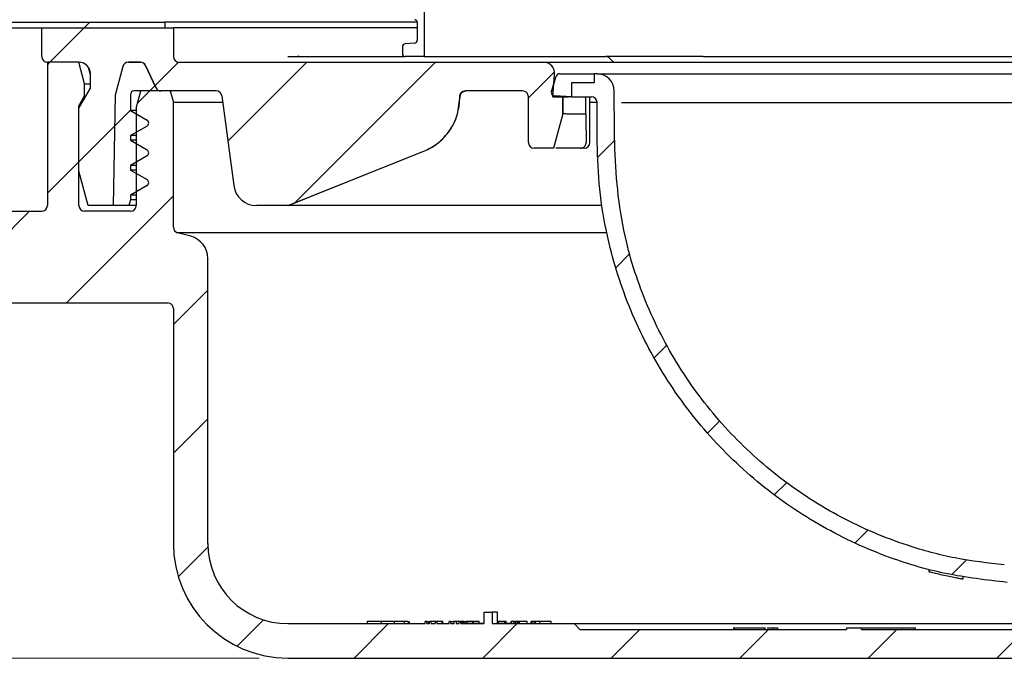
# Model space of a CAD drawing. Units: millimetres. Extents: x 81 to 291, y 55 to 285.
# Drawn here: x 146 to 180, y 224 to 247 of the extents above; entities that cross this region are included whole.
import ezdxf

# ---------------------------------------------------------------- set-up
doc = ezdxf.new("R2010")
doc.units = ezdxf.units.MM
doc.linetypes.add('SLD-Durchgehend', pattern=[0])
doc.styles.add('SLDTEXTSTYLE1', font='TXT', dxfattribs={"width": 0.605})
doc.dimstyles.new('SLDDIMSTYLE1', dxfattribs={"dimtxt": 6, "dimasz": 6, "dimexe": 0, "dimexo": 0.0625, "dimgap": 1.5, "dimtad": 1, "dimdec": 0, "dimlfac": 2.5, "dimrnd": 1e-09, "dimzin": 12, "dimdsep": 46, "dimtxsty": 'SLDTEXTSTYLE1', "dimsah": 1, "dimcen": 0.09, "dimadec": 0, "dimazin": 3, "dimtfac": 1, "dimtdec": 0, "dimtofl": 0, "dimtmove": 0, "dimatfit": 3, "dimfxl": 1, "dimfrac": 2, "dimtolj": 1, "dimtzin": 12, "dimarcsym": 0})
doc.dimstyles.new('SLDDIMSTYLE2', dxfattribs={"dimtxt": 6, "dimasz": 6, "dimexe": 0, "dimexo": 0.0625, "dimgap": 1.5, "dimtad": 1, "dimdec": 1, "dimlfac": 2.5, "dimrnd": 1e-09, "dimzin": 12, "dimdsep": 46, "dimtxsty": 'SLDTEXTSTYLE1', "dimsah": 1, "dimcen": 0.09, "dimadec": 0, "dimazin": 3, "dimtfac": 1, "dimtdec": 1, "dimtofl": 0, "dimtmove": 0, "dimatfit": 3, "dimfxl": 1, "dimfrac": 2, "dimtolj": 1, "dimtzin": 12, "dimarcsym": 0})

# ---------------------------------------------------------------- blocks, each defined once
blk = doc.blocks.new('_D_2')
at = {"color": 7, "linetype": 'SLD-Durchgehend', "lineweight": 0}
for p, q in [((106.526, 247.791), (106.526, 278.391)), ((255.726, 247.791), (255.726, 278.391)), ((106.526, 277.391), (255.726, 277.391))]:
    blk.add_line(p, q, dxfattribs=at)
at = {"color": 7, "linetype": 'SLD-Durchgehend', "lineweight": 18}
for points in [[(106.526, 277.391), (112.526, 276.468), (112.526, 278.314)], [(255.726, 277.391), (249.726, 278.314), (249.726, 276.468)]]:
    blk.add_solid(points, dxfattribs=at)
at = {"color": 7, "linetype": 'SLD-Durchgehend', "lineweight": 18, "char_height": 6, "attachment_point": 1, "style": 'SLDTEXTSTYLE1'}
for s, insert in [('%%c', (171.545, 285.125)), ('373', (180.293, 285.167))]:
    blk.add_mtext(s, dxfattribs=dict(at, insert=insert))
blk = doc.blocks.new('_D_3')
at = {"color": 7, "linetype": 'SLD-Durchgehend', "lineweight": 0}
for p, q in [((129.45, 246.791), (129.45, 224.791)), ((154.126, 224.791), (128.45, 224.791))]:
    blk.add_line(p, q, dxfattribs=at)
at = {"color": 7, "linetype": 'SLD-Durchgehend', "lineweight": 18}
for points in [[(129.45, 246.791), (128.527, 240.791), (130.373, 240.791)], [(129.45, 224.791), (130.373, 230.791), (128.527, 230.791)]]:
    blk.add_solid(points, dxfattribs=at)
at = {"color": 7, "linetype": 'SLD-Durchgehend', "lineweight": 18, "insert": (121.716, 232.852), "char_height": 6, "attachment_point": 1, "rotation": 90, "style": 'SLDTEXTSTYLE1'}
blk.add_mtext('55', dxfattribs=at)
blk = doc.blocks.new('_D_4')
at = {"color": 7, "linetype": 'SLD-Durchgehend', "lineweight": 0}
for p, q in [((141.857, 261.391), (141.857, 275.561)), ((156.326, 261.391), (140.857, 261.391)), ((141.857, 261.391), (141.857, 246.791))]:
    blk.add_line(p, q, dxfattribs=at)
at = {"color": 7, "linetype": 'SLD-Durchgehend', "lineweight": 18}
for points in [[(141.857, 261.391), (140.934, 255.391), (142.78, 255.391)], [(141.857, 246.791), (142.78, 252.791), (140.934, 252.791)]]:
    blk.add_solid(points, dxfattribs=at)
at = {"color": 7, "linetype": 'SLD-Durchgehend', "lineweight": 18, "insert": (134.123, 247.611), "char_height": 6, "attachment_point": 1, "rotation": 90, "style": 'SLDTEXTSTYLE1'}
blk.add_mtext('10-36,5', dxfattribs=at)

msp = doc.modelspace()

# ---------------------------------------------------------------- hatches: boundary and pattern name
at = {"linetype": 'SLD-Durchgehend', "lineweight": 18}
h = msp.add_hatch(dxfattribs=at)
h.set_pattern_fill('ANSI31', style=0)
edge = h.paths.add_edge_path(flags=0)
edge.add_arc((159.226076, 247.208158), 0.1, 180, 265)
edge.add_line((159.21736, 247.108539), (159.554791, 247.079017))
edge.add_arc((159.546076, 246.979398), 0.1, 0, 85, ccw=False)
edge.add_line((159.646076, 246.979398), (159.646076, 246.362664))
edge.add_arc((159.546076, 246.362664), 0.1, 275, 360, ccw=False)
edge.add_line((159.554791, 246.263044), (159.21736, 246.233523))
edge.add_arc((159.226076, 246.133904), 0.1, 95, 180)
edge.add_line((159.126076, 246.133904), (159.126076, 245.891031))
edge.add_arc((159.226076, 245.891031), 0.1, 180, 270)
edge.add_line((159.226076, 245.791031), (159.886076, 245.791031))
edge.add_line((159.886076, 245.791031), (159.886076, 258.271031))
edge.add_line((159.886076, 258.271031), (159.886076, 258.976671))
edge.add_line((159.886076, 258.976671), (159.086076, 259.191031))
edge.add_line((159.086076, 259.191031), (158.726076, 259.191031))
edge.add_line((158.726076, 259.191031), (158.726076, 258.911031))
edge.add_line((158.726076, 258.911031), (158.126076, 258.911031))
edge.add_arc((158.126076, 259.391031), 0.48, 180, 270, ccw=False)
edge.add_line((157.646076, 259.391031), (157.646076, 260.991031))
edge.add_arc((157.526076, 260.991031), 0.12, 0, 90)
edge.add_line((157.526076, 261.111031), (157.326076, 261.111031))
edge.add_arc((157.326076, 260.991031), 0.12, 90, 180)
edge.add_line((157.206076, 260.991031), (157.206076, 260.591031))
edge.add_line((157.206076, 260.591031), (156.926076, 260.591031))
edge.add_line((156.926076, 260.591031), (156.926076, 258.471031))
edge.add_arc((157.126076, 258.471031), 0.2, 180, 270)
edge.add_line((157.126076, 258.271031), (159.026076, 258.271031))
edge.add_arc((159.026076, 258.171031), 0.1, 0, 90, ccw=False)
edge.add_line((159.126076, 258.171031), (159.126076, 257.448158))
edge.add_arc((159.226076, 257.448158), 0.1, 180, 265)
edge.add_line((159.21736, 257.348539), (159.554791, 257.319017))
edge.add_arc((159.546076, 257.219398), 0.1, 0, 85, ccw=False)
edge.add_line((159.646076, 257.219398), (159.646076, 256.602664))
edge.add_arc((159.546076, 256.602664), 0.1, 275, 360, ccw=False)
edge.add_line((159.554791, 256.503044), (159.21736, 256.473523))
edge.add_arc((159.226076, 256.373904), 0.1, 95, 180)
edge.add_line((159.126076, 256.373904), (159.126076, 256.168158))
edge.add_arc((159.226076, 256.168158), 0.1, 180, 265)
edge.add_line((159.21736, 256.068539), (159.554791, 256.039017))
edge.add_arc((159.546076, 255.939398), 0.1, 0, 85, ccw=False)
edge.add_line((159.646076, 255.939398), (159.646076, 255.322664))
edge.add_arc((159.546076, 255.322664), 0.1, 275, 360, ccw=False)
edge.add_line((159.554791, 255.223044), (159.21736, 255.193523))
edge.add_arc((159.226076, 255.093904), 0.1, 95, 180)
edge.add_line((159.126076, 255.093904), (159.126076, 254.888158))
edge.add_arc((159.226076, 254.888158), 0.1, 180, 265)
edge.add_line((159.21736, 254.788539), (159.554791, 254.759017))
edge.add_arc((159.546076, 254.659398), 0.1, 0, 85, ccw=False)
edge.add_line((159.646076, 254.659398), (159.646076, 254.042664))
edge.add_arc((159.546076, 254.042664), 0.1, 275, 360, ccw=False)
edge.add_line((159.554791, 253.943044), (159.21736, 253.913523))
edge.add_arc((159.226076, 253.813904), 0.1, 95, 180)
edge.add_line((159.126076, 253.813904), (159.126076, 253.608158))
edge.add_arc((159.226076, 253.608158), 0.1, 180, 265)
edge.add_line((159.21736, 253.508539), (159.554791, 253.479017))
edge.add_arc((159.546076, 253.379398), 0.1, 0, 85, ccw=False)
edge.add_line((159.646076, 253.379398), (159.646076, 252.762664))
edge.add_arc((159.546076, 252.762664), 0.1, 275, 360, ccw=False)
edge.add_line((159.554791, 252.663044), (159.21736, 252.633523))
edge.add_arc((159.226076, 252.533904), 0.1, 95, 180)
edge.add_line((159.126076, 252.533904), (159.126076, 252.328158))
edge.add_arc((159.226076, 252.328158), 0.1, 180, 265)
edge.add_line((159.21736, 252.228539), (159.554791, 252.199017))
edge.add_arc((159.546076, 252.099398), 0.1, 0, 85, ccw=False)
edge.add_line((159.646076, 252.099398), (159.646076, 251.482664))
edge.add_arc((159.546076, 251.482664), 0.1, 275, 360, ccw=False)
edge.add_line((159.554791, 251.383044), (159.21736, 251.353523))
edge.add_arc((159.226076, 251.253904), 0.1, 95, 180)
edge.add_line((159.126076, 251.253904), (159.126076, 251.048158))
edge.add_arc((159.226076, 251.048158), 0.1, 180, 265)
edge.add_line((159.21736, 250.948539), (159.554791, 250.919017))
edge.add_arc((159.546076, 250.819398), 0.1, 0, 85, ccw=False)
edge.add_line((159.646076, 250.819398), (159.646076, 250.202664))
edge.add_arc((159.546076, 250.202664), 0.1, 275, 360, ccw=False)
edge.add_line((159.554791, 250.103044), (159.21736, 250.073523))
edge.add_arc((159.226076, 249.973904), 0.1, 95, 180)
edge.add_line((159.126076, 249.973904), (159.126076, 249.768158))
edge.add_arc((159.226076, 249.768158), 0.1, 180, 265)
edge.add_line((159.21736, 249.668539), (159.554791, 249.639017))
edge.add_arc((159.546076, 249.539398), 0.1, 0, 85, ccw=False)
edge.add_line((159.646076, 249.539398), (159.646076, 248.922664))
edge.add_arc((159.546076, 248.922664), 0.1, 275, 360, ccw=False)
edge.add_line((159.554791, 248.823044), (159.21736, 248.793523))
edge.add_arc((159.226076, 248.693904), 0.1, 95, 180)
edge.add_line((159.126076, 248.693904), (159.126076, 248.488158))
edge.add_arc((159.226076, 248.488158), 0.1, 180, 265)
edge.add_line((159.21736, 248.388539), (159.554791, 248.359017))
edge.add_arc((159.546076, 248.259398), 0.1, 0, 85, ccw=False)
edge.add_line((159.646076, 248.259398), (159.646076, 247.642664))
edge.add_arc((159.546076, 247.642664), 0.1, 275, 360, ccw=False)
edge.add_line((159.554791, 247.543044), (159.21736, 247.513523))
edge.add_arc((159.226076, 247.413904), 0.1, 95, 180)
edge.add_line((159.126076, 247.413904), (159.126076, 247.208158))
h = msp.add_hatch(dxfattribs=at)
h.set_pattern_fill('ANSI31', style=0)
h.paths.add_polyline_path([(150.826076, 246.991031), (106.526076, 246.991031), (106.526076, 246.791031), (150.826076, 246.791031)], flags=0)
h = msp.add_hatch(dxfattribs=at)
h.set_pattern_fill('ANSI31', style=0)
edge = h.paths.add_edge_path(flags=0)
edge.add_line((149.093293, 244.441888), (149.361485, 245.442795))
edge.add_arc((149.55467, 245.391031), 0.2, 90, 165, ccw=False)
edge.add_line((149.55467, 245.591031), (149.972354, 245.591031))
edge.add_arc((149.972354, 245.391031), 0.2, 25, 90, ccw=False)
edge.add_line((150.153616, 245.475554), (150.512228, 244.706507))
edge.add_arc((150.69349, 244.791031), 0.2, 205, 270)
edge.add_line((150.69349, 244.591031), (152.624071, 244.591031))
edge.add_arc((152.624071, 244.391031), 0.2, 7.5, 90, ccw=False)
edge.add_line((152.82236, 244.417136), (153.234501, 241.28661))
edge.add_arc((154.027657, 241.391031), 0.8, 187.5, 270)
edge.add_line((154.027657, 240.591031), (155.126076, 240.591031))
edge.add_line((155.126076, 240.591031), (159.868857, 242.488143))
edge.add_arc((159.126076, 244.345097), 2, 291.8014095, 360)
edge.add_line((161.126076, 244.345097), (161.126076, 244.391031))
edge.add_arc((161.326076, 244.391031), 0.2, 90, 180, ccw=False)
edge.add_line((161.326076, 244.591031), (163.326076, 244.591031))
edge.add_arc((163.326076, 244.391031), 0.2, 0, 90, ccw=False)
edge.add_line((163.526076, 244.391031), (163.526076, 242.791031))
edge.add_arc((163.726076, 242.791031), 0.2, 180, 270)
edge.add_line((163.726076, 242.591031), (164.404537, 242.591031))
edge.add_line((164.404537, 242.591031), (164.726076, 243.791031))
edge.add_line((164.726076, 243.791031), (164.726076, 244.391031))
edge.add_line((164.726076, 244.391031), (164.376085, 244.391031))
edge.add_line((164.376085, 244.391031), (164.443787, 245.164866))
edge.add_arc((164.053278, 245.199031), 0.392, 355, 450)
edge.add_line((164.053278, 245.591031), (151.326076, 245.591031))
edge.add_arc((151.326076, 245.791031), 0.2, 180, 270, ccw=False)
edge.add_line((151.126076, 245.791031), (151.126076, 246.791031))
edge.add_line((151.126076, 246.791031), (146.526076, 246.791031))
edge.add_line((146.526076, 246.791031), (146.526076, 245.791031))
edge.add_arc((146.726076, 245.791031), 0.2, 180, 270)
edge.add_line((146.726076, 245.591031), (147.826076, 245.591031))
edge.add_arc((147.826076, 245.191031), 0.4, 0, 90, ccw=False)
edge.add_line((148.226076, 245.191031), (148.226076, 244.683851))
edge.add_line((148.226076, 244.683851), (147.826076, 243.991031))
edge.add_line((147.826076, 243.991031), (147.826076, 241.791031))
edge.add_line((147.826076, 241.791031), (148.147615, 240.591031))
edge.add_line((148.147615, 240.591031), (149.026076, 240.591031))
edge.add_line((149.026076, 240.591031), (149.093293, 244.441888))
h = msp.add_hatch(dxfattribs=at)
h.set_pattern_fill('ANSI31', style=0)
edge = h.paths.add_edge_path(flags=0)
edge.add_line((147.826076, 244.071031), (148.026076, 244.417441))
edge.add_line((148.026076, 244.417441), (148.026076, 244.844621))
edge.add_line((148.026076, 244.844621), (147.826076, 245.591031))
edge.add_line((147.826076, 245.591031), (146.726076, 245.591031))
edge.add_line((146.726076, 245.591031), (146.726076, 240.591031))
edge.add_arc((146.526076, 240.591031), 0.2, 270, 360, ccw=False)
edge.add_line((146.526076, 240.391031), (144.989576, 240.391031))
edge.add_line((144.989576, 240.391031), (144.789576, 240.191031))
edge.add_line((144.789576, 240.191031), (144.789576, 239.222644))
edge.add_spline(control_points=[(144.789576, 239.222644), (144.789576, 239.191153), (144.784141, 239.159227), (144.773719, 239.12951), (144.763296, 239.099793), (144.747599, 239.071465), (144.727923, 239.046877), (144.708257, 239.022301), (144.684073, 239.000782), (144.657374, 238.984112), (144.633949, 238.969485), (144.608066, 238.958234), (144.58139, 238.951087)], knot_values=[0, 0, 0, 0, 0.000236184, 0.000236184, 0.000236184, 0.000472376, 0.000472376, 0.000472376, 0.000708449, 0.000708449, 0.000708449, 0.000914894, 0.000914894, 0.000914894, 0.000914894], weights=[1, 1, 1, 1, 1, 1, 1, 1, 1, 1, 1, 1, 1], degree=3, periodic=0)
edge.add_line((144.58139, 238.951087), (144.395517, 238.901282))
edge.add_spline(control_points=[(144.395517, 238.901282), (143.995815, 238.794182), (143.995815, 238.38038), (144.395517, 238.27328)], knot_values=[0, 0, 0, 0, 1, 1, 1, 1], weights=[1, 0.505879363, 0.505879363, 1], degree=3, periodic=0)
edge.add_line((144.395517, 238.27328), (144.581397, 238.223473))
edge.add_spline(control_points=[(144.581397, 238.223473), (144.611742, 238.215342), (144.6411, 238.201856), (144.667041, 238.184136), (144.692981, 238.166417), (144.71622, 238.143978), (144.734841, 238.118677), (144.753477, 238.093354), (144.768001, 238.064468), (144.777217, 238.034407), (144.785366, 238.007827), (144.789576, 237.979726), (144.789576, 237.951925)], knot_values=[0, 0, 0, 0, 0.000235615, 0.000235615, 0.000235615, 0.000471216, 0.000471216, 0.000471216, 0.000707022, 0.000707022, 0.000707022, 0.000914868, 0.000914868, 0.000914868, 0.000914868], weights=[1, 1, 1, 1, 1, 1, 1, 1, 1, 1, 1, 1, 1], degree=3, periodic=0)
edge.add_line((144.789576, 237.951925), (144.789576, 237.391031))
edge.add_line((144.789576, 237.391031), (144.989576, 237.191031))
edge.add_line((144.989576, 237.191031), (150.926076, 237.191031))
edge.add_arc((150.926076, 236.991031), 0.2, 0, 90, ccw=False)
edge.add_line((151.126076, 236.991031), (151.126076, 228.791031))
edge.add_arc((155.126076, 228.791031), 4, 180, 270)
edge.add_line((155.126076, 224.791031), (207.126076, 224.791031))
edge.add_arc((207.126076, 228.791031), 4, 270, 309.4005688)
edge.add_arc((209.918924, 225.391031), 0.4, 90, 129.4005688, ccw=False)
edge.add_line((209.918924, 225.791031), (222.326076, 225.791031))
edge.add_line((222.326076, 225.791031), (222.326076, 224.791031))
edge.add_arc((222.526076, 224.791031), 0.2, 180, 270)
edge.add_line((222.526076, 224.591031), (223.326076, 224.591031))
edge.add_arc((223.326076, 224.791031), 0.2, 270, 360)
edge.add_line((223.526076, 224.791031), (223.526076, 225.485079))
edge.add_arc((228.446076, 234.191031), 10, 240.5278793, 277.7409187)
edge.add_arc((229.766076, 224.480336), 0.2, 277.7409187, 360)
edge.add_line((229.966076, 224.480336), (229.966076, 225.591031))
edge.add_arc((230.166076, 225.591031), 0.2, 90, 180, ccw=False)
edge.add_line((230.166076, 225.791031), (231.446076, 225.791031))
edge.add_arc((231.446076, 225.591031), 0.2, 0, 90, ccw=False)
edge.add_line((231.646076, 225.591031), (231.646076, 224.999731))
edge.add_arc((231.846076, 224.999731), 0.2, 180, 290.3001908)
edge.add_arc((228.446076, 234.191031), 10, 290.3001908, 299.3271688)
edge.add_arc((233.246076, 225.647027), 0.2, 299.3271688, 360)
edge.add_line((233.446076, 225.647027), (233.446076, 226.301667))
edge.add_arc((233.246076, 226.301667), 0.2, 0, 75)
edge.add_line((233.29784, 226.494852), (231.446076, 226.991031))
edge.add_line((231.446076, 226.991031), (209.270837, 226.991031))
edge.add_arc((207.126076, 228.791031), 2.8, 270, 319.9947991, ccw=False)
edge.add_line((207.126076, 225.991031), (202.678354, 225.991031))
edge.add_line((202.678354, 225.991031), (202.678354, 226.071031))
edge.add_line((202.678354, 226.071031), (202.579159, 226.071031))
edge.add_line((202.579159, 226.071031), (202.579159, 225.991031))
edge.add_line((202.579159, 225.991031), (201.362948, 225.991031))
edge.add_line((201.362948, 225.991031), (201.362948, 226.071031))
edge.add_line((201.362948, 226.071031), (201.126076, 226.071031))
edge.add_line((201.126076, 226.071031), (201.126076, 225.991031))
edge.add_line((201.126076, 225.991031), (197.126076, 225.991031))
edge.add_line((197.126076, 225.991031), (196.926076, 225.791031))
edge.add_line((196.926076, 225.791031), (175.157264, 225.791031))
edge.add_line((175.157264, 225.791031), (175.157264, 225.851031))
edge.add_line((175.157264, 225.851031), (174.642409, 225.851031))
edge.add_line((174.642409, 225.851031), (174.642409, 225.791031))
edge.add_line((174.642409, 225.791031), (165.326076, 225.791031))
edge.add_line((165.326076, 225.791031), (165.126076, 225.991031))
edge.add_line((165.126076, 225.991031), (163.726076, 225.991031))
edge.add_line((163.726076, 225.991031), (163.726076, 225.995031))
edge.add_line((163.726076, 225.995031), (162.926076, 225.995031))
edge.add_line((162.926076, 225.995031), (162.926076, 225.991031))
edge.add_line((162.926076, 225.991031), (162.265074, 225.991031))
edge.add_line((162.265074, 225.991031), (162.265074, 226.391031))
edge.add_line((162.265074, 226.391031), (161.987078, 226.391031))
edge.add_line((161.987078, 226.391031), (161.987078, 225.991031))
edge.add_line((161.987078, 225.991031), (161.326076, 225.991031))
edge.add_line((161.326076, 225.991031), (161.326076, 225.995031))
edge.add_line((161.326076, 225.995031), (161.161411, 225.995031))
edge.add_line((161.161411, 225.995031), (161.161411, 226.063031))
edge.add_line((161.161411, 226.063031), (161.104046, 226.063031))
edge.add_line((161.104046, 226.063031), (161.104046, 225.995031))
edge.add_line((161.104046, 225.995031), (161.004516, 225.995031))
edge.add_line((161.004516, 225.995031), (161.004516, 226.063031))
edge.add_line((161.004516, 226.063031), (160.930618, 226.063031))
edge.add_line((160.930618, 226.063031), (160.930618, 225.995031))
edge.add_line((160.930618, 225.995031), (160.820249, 225.995031))
edge.add_line((160.820249, 225.995031), (160.820249, 226.063031))
edge.add_line((160.820249, 226.063031), (160.760606, 226.063031))
edge.add_line((160.760606, 226.063031), (160.760606, 225.995031))
edge.add_line((160.760606, 225.995031), (160.526076, 225.995031))
edge.add_line((160.526076, 225.995031), (160.526076, 225.991031))
edge.add_line((160.526076, 225.991031), (160.326076, 225.991031))
edge.add_line((160.326076, 225.991031), (160.326076, 226.063031))
edge.add_line((160.326076, 226.063031), (160.268933, 226.063031))
edge.add_line((160.268933, 226.063031), (160.268933, 225.991031))
edge.add_line((160.268933, 225.991031), (160.126076, 225.991031))
edge.add_line((160.126076, 225.991031), (160.126076, 226.063031))
edge.add_line((160.126076, 226.063031), (160.068933, 226.063031))
edge.add_line((160.068933, 226.063031), (160.068933, 225.991031))
edge.add_line((160.068933, 225.991031), (159.983219, 225.991031))
edge.add_line((159.983219, 225.991031), (159.983219, 226.063031))
edge.add_line((159.983219, 226.063031), (159.926076, 226.063031))
edge.add_line((159.926076, 226.063031), (159.926076, 225.991031))
edge.add_line((159.926076, 225.991031), (155.126076, 225.991031))
edge.add_arc((155.126076, 228.791031), 2.8, 180, 270, ccw=False)
edge.add_line((152.326076, 228.791031), (152.326076, 238.745395))
edge.add_arc((151.526076, 238.745395), 0.8, 0, 75)
edge.add_line((151.733131, 239.518136), (151.274312, 239.641076))
edge.add_arc((151.326076, 239.834261), 0.2, 180, 255, ccw=False)
edge.add_line((151.126076, 239.834261), (151.126076, 244.191031))
edge.add_line((151.126076, 244.191031), (151.018896, 244.591031))
edge.add_line((151.018896, 244.591031), (149.986845, 244.591031))
edge.add_line((149.986845, 244.591031), (149.826076, 243.991031))
edge.add_line((149.826076, 243.991031), (149.826076, 240.591031))
edge.add_arc((149.626076, 240.591031), 0.2, 270, 360, ccw=False)
edge.add_line((149.626076, 240.391031), (148.026076, 240.391031))
edge.add_arc((148.026076, 240.591031), 0.2, 180, 270, ccw=False)
edge.add_line((147.826076, 240.591031), (147.826076, 244.071031))
h = msp.add_hatch(dxfattribs=at)
h.set_pattern_fill('ANSI34', style=0)
edge = h.paths.add_edge_path(flags=0)
edge.add_line((149.093293, 244.441888), (149.026076, 240.591031))
edge.add_line((149.026076, 240.591031), (149.572486, 240.591031))
edge.add_line((149.572486, 240.591031), (149.626076, 240.791031))
edge.add_line((149.626076, 240.791031), (149.626076, 240.952245))
edge.add_line((149.626076, 240.952245), (150.206076, 241.287108))
edge.add_arc((150.146076, 241.391031), 0.12, 300, 420)
edge.add_line((150.206076, 241.494954), (149.626076, 241.829817))
edge.add_line((149.626076, 241.829817), (149.626076, 241.992245))
edge.add_line((149.626076, 241.992245), (150.206076, 242.327108))
edge.add_arc((150.146076, 242.431031), 0.12, 300, 420)
edge.add_line((150.206076, 242.534954), (149.626076, 242.869817))
edge.add_line((149.626076, 242.869817), (149.626076, 243.032245))
edge.add_line((149.626076, 243.032245), (150.206076, 243.367108))
edge.add_arc((150.146076, 243.471031), 0.12, 300, 420)
edge.add_line((150.206076, 243.574954), (149.626076, 243.909817))
edge.add_line((149.626076, 243.909817), (149.626076, 244.471031))
edge.add_arc((149.746076, 244.471031), 0.12, 90, 180, ccw=False)
edge.add_line((149.746076, 244.591031), (150.694926, 244.591031))
edge.add_arc((150.694926, 244.791031), 0.2, 205, 270, ccw=False)
edge.add_line((150.513665, 244.706507), (150.155052, 245.475554))
edge.add_arc((149.973791, 245.391031), 0.2, 25, 90)
edge.add_line((149.973791, 245.591031), (149.55467, 245.591031))
edge.add_arc((149.55467, 245.391031), 0.2, 90, 165)
edge.add_line((149.361485, 245.442795), (149.093293, 244.441888))
h = msp.add_hatch(dxfattribs=at)
h.set_pattern_fill('ANSI31', style=0)
edge = h.paths.add_edge_path(flags=0)
edge.add_line((165.026076, 244.871031), (165.826076, 244.871031))
edge.add_line((165.826076, 244.871031), (165.826076, 245.191031))
edge.add_line((165.826076, 245.191031), (164.614973, 245.191031))
edge.add_arc((164.614973, 245.071031), 0.12, 90, 162.4500889)
edge.add_line((164.500559, 245.107215), (164.331661, 244.573164))
edge.add_arc((164.446076, 244.536979), 0.12, 162.4500889, 267.4500889)
edge.add_line((164.440737, 244.417098), (165.026076, 244.391031))
edge.add_line((165.026076, 244.391031), (165.026076, 244.871031))
h = msp.add_hatch(dxfattribs=at)
h.set_pattern_fill('ANSI31', style=0)
edge = h.paths.add_edge_path(flags=0)
edge.add_line((188.865431, 226.41829), (189.333131, 226.41829))
edge.add_line((189.333131, 226.41829), (188.964172, 227.795266))
edge.add_spline(control_points=[(188.964172, 227.795266), (186.735096, 227.850993), (184.506021, 227.90672), (182.276945, 227.962447)], knot_values=[0, 0, 0, 0, 1, 1, 1, 1], weights=[1, 1, 1, 1], degree=3, periodic=0)
edge.add_arc((181.126076, 225.631031), 2.6, 63.7274188, 112.0680522)
edge.add_spline(control_points=[(180.149236, 228.04055), (179.00132, 228.136157), (177.85678, 228.367152), (176.762252, 228.726124), (175.18004, 229.24504), (173.666705, 230.046981), (172.346474, 231.061703), (171.026689, 232.076082), (169.862709, 233.330507), (168.950299, 234.722738), (168.032245, 236.12358), (167.344366, 237.703817), (166.947804, 239.33106), (166.562795, 240.910901), (166.526076, 242.564953), (166.526076, 244.191031)], knot_values=[0.053694829, 0.053694829, 0.053694829, 0.053694829, 0.062334537, 0.062334537, 0.062334537, 0.074783767, 0.074783767, 0.074783767, 0.08722633, 0.08722633, 0.08722633, 0.099751103, 0.099751103, 0.099751103, 0.111883493, 0.111883493, 0.111883493, 0.111883493], weights=[1, 1, 1, 1, 1, 1, 1, 1, 1, 1, 1, 1, 1, 1, 1, 1], degree=3, periodic=0)
edge.add_line((166.526076, 244.191031), (166.526076, 244.591031))
edge.add_arc((165.926076, 244.591031), 0.6, 0, 90)
edge.add_line((165.926076, 245.191031), (165.826076, 245.191031))
edge.add_line((165.826076, 245.191031), (165.826076, 244.871031))
edge.add_line((165.826076, 244.871031), (165.026076, 244.871031))
edge.add_line((165.026076, 244.871031), (165.026076, 244.391031))
edge.add_line((165.026076, 244.391031), (165.726076, 244.391031))
edge.add_arc((165.726076, 244.191031), 0.2, 0, 90, ccw=False)
edge.add_spline(control_points=[(165.926076, 244.191031), (165.926076, 243.791031), (165.926076, 243.391031), (165.926076, 242.991031)], knot_values=[0, 0, 0, 0, 0.045058536, 0.045058536, 0.045058536, 0.045058536], weights=[1, 1, 1, 1], degree=3, periodic=0)
edge.add_spline(control_points=[(165.926076, 242.991031), (165.926076, 242.946908), (165.926076, 242.902786), (165.926076, 234.71848), (172.231963, 228.01871), (180.253344, 227.430569)], knot_values=[0, 0, 0, 0, 0.004970243, 0.004970243, 0.921932077, 0.921932077, 0.921932077, 0.921932077], weights=[1, 1, 1, 1, 1, 1], degree=3, periodic=0)
edge.add_arc((181.126076, 225.631031), 2, 60.1771275, 115.872241, ccw=False)
edge.add_spline(control_points=[(182.120717, 227.366165), (182.463868, 227.357586), (182.807019, 227.349007), (183.150171, 227.340428), (183.824869, 227.323561), (184.499567, 227.306694), (185.174266, 227.289826), (185.424869, 227.283561), (185.675472, 227.277296), (185.926076, 227.271031)], knot_values=[0.002487379, 0.002487379, 0.002487379, 0.002487379, 0.005061818, 0.005061818, 0.005061818, 0.010123637, 0.010123637, 0.010123637, 0.012003749, 0.012003749, 0.012003749, 0.012003749], weights=[1, 1, 1, 1, 1, 1, 1, 1, 1, 1], degree=3, periodic=0)
edge.add_line((185.926076, 227.271031), (185.926076, 227.391031))
edge.add_line((185.926076, 227.391031), (188.326076, 227.391031))
edge.add_line((188.326076, 227.391031), (188.326076, 227.211031))
edge.add_spline(control_points=[(188.326076, 227.211031), (188.334463, 227.210821), (188.342849, 227.210611), (188.351236, 227.210402)], knot_values=[0, 0, 0, 0, 0.003145019, 0.003145019, 0.003145019, 0.003145019], weights=[1, 1, 1, 1], degree=3, periodic=0)
edge.add_arc((188.346238, 227.010464), 0.2, 15, 88.5679038, ccw=False)
edge.add_line((188.539423, 227.062228), (188.672246, 226.566526))
edge.add_arc((188.865431, 226.61829), 0.2, 195, 270)

# ---------------------------------------------------------------- linework, layer by layer
at = {"color": 7, "linetype": 'SLD-Durchgehend', "lineweight": 25}
for p, q in [((159.886076, 258.271031), (159.886076, 245.791031)), ((106.526076, 246.991031), (150.826076, 246.991031)), ((150.826076, 246.991031), (150.826076, 246.791031)), ((159.645397, 246.991031), (150.826076, 246.991031)), ((159.646076, 246.979398), (159.646076, 246.362664)), ((106.526076, 246.791031), (150.826076, 246.791031)), ((146.526076, 245.791031), (146.526076, 246.791031)), ((146.526076, 246.791031), (151.126076, 246.791031)), ((151.126076, 246.791031), (151.126076, 245.791031)), ((159.646076, 246.791031), (151.126076, 246.791031)), ((159.554791, 246.263044), (159.21736, 246.233523)), ((159.126076, 246.133904), (159.126076, 245.891031)), ((147.826076, 245.591031), (146.726076, 245.591031)), ((146.726076, 245.591031), (146.726076, 240.591031)), ((148.026076, 244.844621), (147.826076, 245.591031)), ((149.972354, 245.591031), (149.55467, 245.591031)), ((149.55467, 245.591031), (149.973791, 245.591031)), ((151.326076, 245.591031), (164.053278, 245.591031)), ((155.120844, 245.791031), (159.226076, 245.791031)), ((159.886076, 245.791031), (159.226076, 245.791031)), ((159.886076, 245.791031), (160.614694, 245.791031)), ((160.614694, 245.791031), (165.824103, 245.791031)), ((164.053278, 245.591031), (198.198873, 245.591031)), ((165.824103, 245.791031), (166.224103, 245.791031)), ((169.625162, 245.791031), (166.224103, 245.791031)), ((166.427218, 245.662087), (166.375305, 245.72202)), ((169.625162, 245.791031), (180.726076, 245.791031)), ((148.226076, 245.157713), (148.157876, 245.414433)), ((149.361485, 245.442795), (149.093293, 244.441888)), ((150.512228, 244.706507), (150.153616, 245.475554)), ((150.155052, 245.475554), (150.513665, 244.706507)), ((148.226076, 244.683851), (148.226076, 245.191031)), ((164.331661, 244.573164), (164.500559, 245.107215)), ((164.376085, 244.391031), (164.443787, 245.164866)), ((164.614973, 245.191031), (165.826076, 245.191031)), ((165.026076, 244.871031), (165.026076, 244.391031)), ((165.826076, 244.871031), (165.026076, 244.871031)), ((165.826076, 245.191031), (165.826076, 244.871031)), ((165.926076, 245.191031), (165.826076, 245.191031)), ((165.926076, 245.191031), (196.326076, 245.191031)), ((147.826076, 243.991031), (148.226076, 244.683851)), ((148.026076, 244.844621), (148.226076, 244.844621)), ((148.026076, 244.417441), (148.026076, 244.844621)), ((150.694926, 244.591031), (149.746076, 244.591031)), ((149.826076, 243.991031), (149.986845, 244.591031)), ((151.018896, 244.591031), (149.986845, 244.591031)), ((152.624071, 244.591031), (150.69349, 244.591031)), ((151.018896, 244.591031), (151.126076, 244.191031)), ((163.326076, 244.591031), (161.326076, 244.591031)), ((166.526076, 244.191031), (166.526076, 244.591031)), ((147.826076, 244.071031), (148.026076, 244.417441)), ((148.026076, 244.417441), (148.072264, 244.417441)), ((149.093293, 244.441888), (149.026076, 240.591031)), ((149.626076, 244.471031), (149.626076, 243.909817)), ((152.852127, 244.191031), (151.126076, 244.191031)), ((151.126076, 239.834261), (151.126076, 244.191031)), ((152.82236, 244.417136), (153.234501, 241.28661)), ((161.126076, 244.391031), (161.126076, 244.345097)), ((161.12824, 244.345046), (161.128252, 244.39098)), ((163.526076, 242.791031), (163.526076, 244.391031)), ((164.376085, 244.391031), (164.726076, 244.391031)), ((165.026076, 244.391031), (164.440737, 244.417098)), ((164.726076, 244.391031), (164.726076, 243.791031)), ((164.726076, 244.391031), (164.728188, 244.391031)), ((164.728188, 243.791031), (164.728188, 244.391031)), ((164.728188, 244.391031), (164.928162, 244.391031)), ((165.026076, 244.391031), (164.928162, 244.391031)), ((165.026076, 244.391031), (165.726076, 244.391031)), ((165.532859, 243.791031), (165.532859, 244.391031)), ((165.674307, 242.791031), (165.674307, 244.391031)), ((165.926076, 244.191031), (165.674307, 244.191031)), ((165.926076, 242.991031), (165.926076, 244.191031)), ((147.826076, 244.071031), (147.872264, 244.071031)), ((147.826076, 240.591031), (147.826076, 244.071031)), ((147.826076, 241.791031), (147.826076, 243.991031)), ((149.826076, 243.909817), (149.626076, 243.909817)), ((149.626076, 243.909817), (150.206076, 243.574954)), ((149.826076, 243.991031), (149.826076, 240.591031)), ((164.726076, 243.791031), (164.404537, 242.591031)), ((164.726076, 243.791031), (164.728188, 243.791031)), ((164.728407, 243.791442), (164.728188, 243.791031)), ((164.928162, 243.791031), (165.532859, 243.791031)), ((150.206076, 243.367108), (149.626076, 243.032245)), ((149.626076, 243.032245), (149.626076, 242.869817)), ((149.826076, 243.032245), (149.626076, 243.032245)), ((149.826076, 242.869817), (149.626076, 242.869817)), ((149.626076, 242.869817), (150.206076, 242.534954)), ((155.126076, 240.591031), (159.868857, 242.488143)), ((164.404537, 242.591031), (163.726076, 242.591031)), ((164.415134, 242.591031), (164.404537, 242.591031)), ((165.345417, 242.591031), (164.608197, 242.591031)), ((165.468884, 242.591031), (165.345417, 242.591031)), ((165.474307, 242.591031), (165.468884, 242.591031)), ((150.206076, 242.327108), (149.626076, 241.992245)), ((148.147615, 240.591031), (147.826076, 241.791031)), ((149.626076, 241.992245), (149.626076, 241.829817)), ((149.826076, 241.992245), (149.626076, 241.992245)), ((149.826076, 241.829817), (149.626076, 241.829817)), ((149.626076, 241.829817), (150.206076, 241.494954)), ((150.206076, 241.287108), (149.626076, 240.952245)), ((149.626076, 240.791031), (149.572486, 240.591031)), ((149.626076, 240.952245), (149.626076, 240.791031)), ((149.826076, 240.952245), (149.626076, 240.952245)), ((149.826076, 240.791031), (149.626076, 240.791031)), ((149.026076, 240.591031), (148.147615, 240.591031)), ((149.572486, 240.591031), (149.026076, 240.591031)), ((149.826076, 240.591031), (149.572486, 240.591031)), ((155.126076, 240.591031), (154.027657, 240.591031)), ((155.127365, 240.591031), (155.126076, 240.591031)), ((166.080509, 240.591031), (155.126076, 240.591031)), ((144.989576, 240.391031), (146.526076, 240.391031)), ((149.626076, 240.391031), (148.026076, 240.391031)), ((166.242114, 239.641076), (151.274312, 239.641076)), ((151.733131, 239.518136), (151.274312, 239.641076)), ((152.326076, 228.791031), (152.326076, 238.745395)), ((144.989576, 237.191031), (150.926076, 237.191031)), ((151.126076, 236.991031), (151.126076, 228.791031)), ((177.510691, 227.885246), (177.510691, 227.8026)), ((178.227278, 227.632854), (177.97872, 227.686526)), ((178.695307, 227.627406), (178.695307, 227.546162)), ((161.987078, 226.391031), (162.265074, 226.391031)), ((161.987078, 225.991031), (161.987078, 226.391031)), ((162.265074, 226.391031), (162.265074, 225.991031)), ((162.431535, 226.391031), (162.265074, 226.391031)), ((162.431535, 226.391031), (162.447937, 226.391031)), ((162.447937, 225.991031), (162.447937, 226.391031)), ((155.126076, 225.991031), (159.926076, 225.991031)), ((157.890178, 226.071031), (157.890178, 225.991031)), ((158.383488, 226.071031), (158.383488, 225.991031)), ((158.787196, 226.071031), (158.706004, 226.071031)), ((158.84146, 226.071031), (158.84146, 225.991031)), ((159.182486, 226.071031), (158.84146, 226.071031)), ((159.182486, 226.071031), (159.182486, 225.991031)), ((159.326076, 226.071031), (159.182486, 226.071031)), ((159.326076, 226.071031), (159.326076, 225.991031)), ((159.361973, 226.071031), (159.361973, 225.991031)), ((159.983219, 226.063031), (159.926076, 226.063031)), ((159.926076, 225.991031), (159.926076, 226.063031)), ((159.983219, 226.063031), (160.040361, 226.063031)), ((159.983219, 225.991031), (159.983219, 226.063031)), ((159.983219, 225.991031), (160.068933, 225.991031)), ((160.040361, 226.063031), (160.040361, 225.991031)), ((160.068933, 225.991031), (160.068933, 226.063031)), ((160.126076, 226.063031), (160.068933, 226.063031)), ((160.183218, 226.063031), (160.126076, 226.063031)), ((160.126076, 225.991031), (160.126076, 226.063031)), ((160.126076, 225.991031), (160.268933, 225.991031)), ((160.21179, 226.063031), (160.183218, 226.063031)), ((160.268933, 226.063031), (160.21179, 226.063031)), ((160.268933, 226.063031), (160.268933, 225.991031)), ((160.326076, 226.063031), (160.268933, 226.063031)), ((160.326076, 226.063031), (160.326076, 225.991031)), ((160.510087, 226.063031), (160.326076, 226.063031)), ((160.326076, 225.991031), (160.526076, 225.991031)), ((160.510087, 225.991031), (160.510087, 226.063031)), ((160.538659, 226.063031), (160.510087, 226.063031)), ((160.526076, 225.995031), (160.526076, 225.991031)), ((160.526076, 225.995031), (160.760606, 225.995031)), ((160.538659, 225.995031), (160.538659, 226.063031)), ((160.820249, 226.063031), (160.760606, 226.063031)), ((160.760606, 225.995031), (160.760606, 226.063031)), ((160.820249, 226.063031), (160.912626, 226.063031)), ((160.820249, 225.995031), (160.820249, 226.063031)), ((160.820249, 225.995031), (160.930618, 225.995031)), ((160.930618, 226.063031), (160.912626, 226.063031)), ((160.930618, 225.995031), (160.930618, 226.063031)), ((161.004516, 226.063031), (160.930618, 226.063031)), ((161.004516, 226.063031), (161.004516, 225.995031)), ((161.104046, 226.063031), (161.004516, 226.063031)), ((161.004516, 225.995031), (161.104046, 225.995031)), ((161.104046, 225.995031), (161.104046, 226.063031)), ((161.161411, 226.063031), (161.104046, 226.063031)), ((161.161411, 226.063031), (161.161411, 225.995031)), ((161.167215, 226.063031), (161.161411, 226.063031)), ((161.161411, 225.995031), (161.326076, 225.995031)), ((161.167215, 225.995031), (161.167215, 226.063031)), ((161.175934, 226.063031), (161.167215, 226.063031)), ((161.175934, 225.995031), (161.175934, 226.063031)), ((161.180909, 226.063031), (161.175934, 226.063031)), ((161.180909, 225.995031), (161.180909, 226.063031)), ((161.21277, 226.063031), (161.180909, 226.063031)), ((161.21277, 226.063031), (161.21277, 225.995031)), ((161.231776, 226.063031), (161.21277, 226.063031)), ((161.231776, 225.995031), (161.231776, 226.063031)), ((161.279416, 226.063031), (161.231776, 226.063031)), ((161.279416, 225.995031), (161.279416, 226.063031)), ((161.279416, 226.063031), (161.357999, 226.063031)), ((161.326076, 225.995031), (161.326076, 225.991031)), ((161.987078, 225.995031), (161.326076, 225.995031)), ((161.326076, 225.991031), (161.987078, 225.991031)), ((161.357999, 225.995031), (161.357999, 226.063031)), ((161.389555, 226.063031), (161.357999, 226.063031)), ((161.389555, 225.995031), (161.389555, 226.063031)), ((161.580114, 226.063031), (161.389555, 226.063031)), ((161.580114, 226.063031), (161.580114, 225.995031)), ((161.580114, 226.063031), (161.582067, 226.063031)), ((161.582067, 225.995031), (161.582067, 226.063031)), ((161.613622, 226.063031), (161.582067, 226.063031)), ((161.613622, 225.995031), (161.613622, 226.063031)), ((161.804182, 226.063031), (161.613622, 226.063031)), ((161.804182, 225.995031), (161.804182, 226.063031)), ((162.265074, 225.991031), (162.926076, 225.991031)), ((162.926076, 225.995031), (162.437966, 225.995031)), ((162.472197, 226.063031), (162.447937, 226.063031)), ((162.472197, 226.063031), (162.472197, 225.995031)), ((162.700769, 226.063031), (162.472197, 226.063031)), ((162.700769, 225.995031), (162.700769, 226.063031)), ((162.753482, 226.063031), (162.700769, 226.063031)), ((162.753482, 225.995031), (162.753482, 226.063031)), ((162.926076, 225.991031), (162.926076, 225.995031)), ((162.926076, 225.995031), (163.726076, 225.995031)), ((162.927158, 225.995031), (162.927158, 226.063031)), ((162.938378, 226.063031), (162.927158, 226.063031)), ((162.938378, 225.995031), (162.938378, 226.063031)), ((163.019033, 226.063031), (162.938378, 226.063031)), ((163.019033, 225.995031), (163.019033, 226.063031)), ((163.0725, 226.063031), (163.019033, 226.063031)), ((163.0725, 225.995031), (163.0725, 226.063031)), ((163.083616, 226.063031), (163.0725, 226.063031)), ((163.083616, 226.063031), (163.083616, 225.995031)), ((163.103778, 226.063031), (163.083616, 226.063031)), ((163.103778, 225.995031), (163.103778, 226.063031)), ((163.157246, 226.063031), (163.103778, 226.063031)), ((163.157246, 225.995031), (163.157246, 226.063031)), ((163.167327, 226.063031), (163.157246, 226.063031)), ((163.167327, 225.995031), (163.167327, 226.063031)), ((163.220795, 226.063031), (163.167327, 226.063031)), ((163.220795, 225.995031), (163.220795, 226.063031)), ((163.478053, 226.063031), (163.220795, 226.063031)), ((163.478053, 225.995031), (163.478053, 226.063031)), ((163.627779, 225.995031), (163.627779, 226.063031)), ((163.65635, 226.063031), (163.627779, 226.063031)), ((163.65635, 225.995031), (163.65635, 226.063031)), ((163.742064, 226.063031), (163.65635, 226.063031)), ((163.726076, 225.991031), (163.726076, 225.995031)), ((163.726076, 225.991031), (165.126076, 225.991031)), ((163.742064, 225.991031), (163.742064, 226.063031)), ((163.770636, 226.063031), (163.742064, 226.063031)), ((163.770636, 225.991031), (163.770636, 226.063031)), ((163.926056, 226.063031), (163.770636, 226.063031)), ((163.926056, 225.991031), (163.926056, 226.063031)), ((163.926066, 226.063031), (163.926056, 226.063031)), ((163.926066, 225.991031), (163.926066, 226.063031)), ((164.326066, 226.063031), (163.926066, 226.063031)), ((164.326066, 225.991031), (164.326066, 226.063031)), ((165.126076, 225.991031), (165.326076, 225.791031)), ((165.126076, 225.991031), (197.126076, 225.991031)), ((165.326076, 225.791031), (174.642409, 225.791031)), ((170.689622, 225.858531), (170.689622, 225.791031)), ((170.689653, 225.858531), (170.689653, 225.791031)), ((170.689684, 225.858531), (170.689684, 225.791031)), ((170.710702, 225.851031), (170.710702, 225.791031)), ((170.710706, 225.851031), (170.710706, 225.791031)), ((170.710717, 225.851031), (170.710717, 225.791031)), ((170.71072, 225.851031), (170.71072, 225.791031)), ((170.710733, 225.851031), (170.710733, 225.791031)), ((170.710733, 225.851031), (170.710737, 225.851031)), ((170.710737, 225.851031), (170.710737, 225.791031)), ((171.791614, 225.791031), (171.791614, 225.858531)), ((171.863444, 225.851031), (172.055173, 225.851031)), ((172.066796, 225.851031), (172.066796, 225.791031)), ((172.066796, 225.851031), (172.0668, 225.851031)), ((172.0668, 225.851031), (172.0668, 225.791031)), ((172.0668, 225.851031), (172.226117, 225.851031)), ((172.226117, 225.851031), (172.226117, 225.791031)), ((174.640743, 225.851031), (174.640743, 225.791031)), ((174.640759, 225.851031), (174.640759, 225.791031)), ((174.640759, 225.851031), (174.642318, 225.851031)), ((174.64233, 225.851031), (174.64233, 225.791031)), ((174.64233, 225.851031), (174.642367, 225.851031)), ((174.642367, 225.851031), (174.642367, 225.791031)), ((174.642367, 225.851031), (174.642378, 225.851031)), ((174.642378, 225.851031), (174.642378, 225.791031)), ((174.642378, 225.851031), (174.642409, 225.851031)), ((174.642409, 225.851031), (174.642409, 225.791031)), ((174.642409, 225.851031), (175.157264, 225.851031)), ((174.643413, 225.858531), (174.643413, 225.851031)), ((175.157264, 225.791031), (175.157264, 225.851031)), ((175.157264, 225.851031), (177.03708, 225.851031)), ((175.157264, 225.791031), (196.926076, 225.791031)), ((177.03708, 225.851031), (177.03708, 225.791031)), ((177.038789, 225.791031), (177.038789, 225.858531)), ((177.039137, 225.791031), (177.039137, 225.858531)), ((155.126076, 224.791031), (207.126076, 224.791031))]:
    msp.add_line(p, q, dxfattribs=at)
at = {"color": 7, "linetype": 'SLD-Durchgehend', "lineweight": 25, "flags": 128}
msp.add_lwpolyline([(155.342979, 240.677367), (155.714368, 240.825906), (157.199924, 241.42006), (159.870516, 242.488143)], dxfattribs=at)
at = {"color": 7, "linetype": 'SLD-Durchgehend', "lineweight": 25}
for centre, radius, start, end in [((159.546076, 246.979398), 0.1, 0, 85), ((159.546076, 246.362664), 0.1, 275, 0), ((159.226076, 246.133904), 0.1, 95, 180), ((146.726076, 245.791031), 0.2, 180, 270), ((147.826076, 245.191031), 0.4, 0, 90), ((149.55467, 245.391031), 0.2, 90, 165), ((149.972354, 245.391031), 0.2, 25, 90), ((149.973791, 245.391031), 0.2, 25, 90), ((151.326076, 245.791031), 0.2, 180, 270), ((159.226076, 245.891031), 0.1, 180, 270), ((164.053278, 245.199031), 0.392, 355, 90), ((166.224103, 245.591031), 0.2, 40.9008521, 90), ((166.580063, 245.791031), 0.2, 220.2902048, 269.9926993), ((164.614973, 245.071031), 0.12, 90, 162.4500889), ((165.926076, 244.591031), 0.6, 0, 90), ((149.746076, 244.471031), 0.12, 90, 180), ((150.69349, 244.791031), 0.2, 205, 270), ((150.694926, 244.791031), 0.2, 205, 270), ((152.624071, 244.391031), 0.2, 7.5, 90), ((161.326076, 244.391031), 0.2, 90, 180), ((163.326076, 244.391031), 0.2, 0, 90), ((164.446076, 244.536979), 0.12, 162.4500889, 267.4500889), ((159.126076, 244.345097), 2, 291.8014095, 0), ((165.726076, 244.191031), 0.2, 0, 90), ((150.146076, 243.471031), 0.12, 300, 60), ((150.146076, 242.431031), 0.12, 300, 60), ((163.726076, 242.791031), 0.2, 180, 270), ((165.474307, 242.791031), 0.2, 270, 0), ((150.146076, 241.391031), 0.12, 300, 60), ((154.027657, 241.391031), 0.8, 187.5, 270), ((146.526076, 240.591031), 0.2, 270, 0), ((148.026076, 240.591031), 0.2, 180, 270), ((149.626076, 240.591031), 0.2, 270, 0), ((151.326076, 239.834261), 0.2, 180, 255), ((151.526076, 238.745395), 0.8, 0, 75), ((150.926076, 236.991031), 0.2, 0, 90), ((155.126076, 228.791031), 4, 180, 270), ((155.126076, 228.791031), 2.8, 180, 270)]:
    msp.add_arc(centre, radius, start, end, dxfattribs=at)
for centre, major_axis, start_param, end_param in [((164.928162, 244.537441), (0, 0.74641), 3.10859739, 3.141592654), ((181.126076, 245.507774), (0, 58.219993), 1.600287781, 1.617476688)]:
    msp.add_ellipse(centre, major_axis=major_axis, ratio=0.267949192, start_param=start_param, end_param=end_param, dxfattribs=at)
for points, knots in [([(155.520301, 245.793991), (155.512607, 245.793269), (155.491022, 245.791245), (155.472074, 245.807031), (155.474803, 245.803945), (155.47525, 245.803439)], [0, 0, 0, 0, 0.316558995, 0.88797675, 1, 1, 1, 1]), ([(166.57482, 245.591031), (166.57485, 245.591031), (166.581781, 245.591031), (166.580907, 245.591031), (166.580037, 245.591031)], [0, 0, 0, 0, 0.004328107, 1, 1, 1, 1]), ([(161.128262, 244.394521), (161.129062, 244.405949), (161.130362, 244.424513), (161.139397, 244.459429), (161.160598, 244.50408), (161.206689, 244.553214), (161.268334, 244.584035), (161.315736, 244.590992), (161.337934, 244.59103), (161.338331, 244.591031)], [0, 0, 0, 0, 0.064852791, 0.105346044, 0.224773405, 0.42234463, 0.729987579, 0.995170755, 1, 1, 1, 1]), ([(159.870516, 242.488143), (159.978356, 242.538072), (160.28999, 242.682357), (160.7161, 243.073406), (161.061828, 243.669803), (161.106088, 244.119998), (161.128219, 244.345097)], [0, 0, 0, 0, 0.149948266, 0.433318695, 0.716657253, 1, 1, 1, 1]), ([(161.128256, 244.389583), (161.12824, 244.390864), (161.128221, 244.392489), (161.128294, 244.394111), (161.12831, 244.394454)], [0, 0, 0, 0, 0.7884226466, 1, 1, 1, 1]), ([(180.149236, 228.04055), (179.575602, 228.108011), (178.428353, 228.242929), (176.50136, 228.762721), (174.423314, 229.645459), (172.303026, 231.004891), (170.445373, 232.703694), (168.886231, 234.687381), (167.691219, 236.91419), (166.965055, 239.028139), (166.638574, 240.931018), (166.533585, 242.559156), (166.528579, 243.647073), (166.526076, 244.191031)], [0, 0, 0, 0, 0.073911832, 0.147821175, 0.254856201, 0.361898518, 0.468895074, 0.575890414, 0.683563867, 0.791231246, 0.860632406, 0.930316284, 1, 1, 1, 1]), ([(166.773695, 244.191031), (166.916466, 244.191031), (167.202008, 244.191031), (168.00532, 244.191031), (169.169878, 244.191031), (170.762984, 244.191031), (172.65403, 244.191031), (174.781554, 244.191031), (177.093746, 244.191031), (179.237513, 244.191031), (180.592812, 244.191031), (181.126062, 244.191031), (181.126076, 244.191031)], [0, 0, 0, 0, 0.095536657, 0.191073322, 0.312626226, 0.43417627, 0.555652832, 0.677134558, 0.799000718, 0.920863359, 0.999997956, 1, 1, 1, 1]), ([(164.728407, 243.791442), (164.729396, 243.792645), (164.732489, 243.796406), (164.753122, 243.800486), (164.796602, 243.801596), (164.855072, 243.798789), (164.899403, 243.793887), (164.921565, 243.791437)], [0, 0, 0, 0, 0.1046363, 0.327113909, 0.550193358, 0.775139675, 1, 1, 1, 1]), ([(180.253344, 227.430569), (179.531807, 227.513453), (178.08877, 227.679216), (175.857123, 228.347949), (173.621521, 229.400894), (171.474001, 230.89621), (169.611597, 232.732452), (168.070774, 234.85341), (166.913221, 237.212905), (166.259564, 239.419414), (165.967347, 241.361823), (165.939835, 242.44788), (165.926076, 242.991031)], [0, 0, 0, 0, 0.09350313, 0.187001644, 0.29893259, 0.410871076, 0.522764612, 0.634655386, 0.747338318, 0.860016721, 0.92999261, 1, 1, 1, 1]), ([(164.608197, 242.591031), (164.585912, 242.591031), (164.541874, 242.591031), (164.505113, 242.591031), (164.486954, 242.591031)], [0, 0, 0, 0, 0.506037117, 1, 1, 1, 1]), ([(165.345417, 242.591031), (165.367179, 242.593101), (165.410698, 242.597242), (165.468789, 242.629609), (165.513323, 242.677502), (165.539368, 242.734058), (165.541925, 242.773412), (165.543069, 242.791031)], [0, 0, 0, 0, 0.204833588, 0.409628692, 0.615921482, 0.828047842, 1, 1, 1, 1]), ([(155.127365, 240.591031), (155.128036, 240.591265), (155.12892, 240.591574), (155.1331, 240.593202), (155.134112, 240.593596)], [0, 0, 0, 0, 0.75780954, 1, 1, 1, 1]), ([(155.134112, 240.593596), (155.156093, 240.602437), (155.221357, 240.628688), (155.294483, 240.657956), (155.342979, 240.677367)], [0, 0, 0, 0, 0.336807104, 1, 1, 1, 1]), ([(177.97872, 227.686526), (177.899421, 227.704689), (177.78883, 227.73002), (177.651476, 227.763842), (177.578719, 227.782397), (177.528988, 227.795767), (177.512537, 227.800948), (177.511205, 227.80214), (177.510691, 227.8026)], [0, 0, 0, 0, 0.374116122, 0.521751636, 0.671214519, 0.77999854, 0.915129743, 1, 1, 1, 1]), ([(178.695307, 227.546162), (178.692731, 227.54593), (178.688762, 227.545572), (178.632416, 227.554922), (178.561111, 227.567529), (178.422331, 227.593264), (178.30526, 227.617026), (178.227278, 227.632854)], [0, 0, 0, 0, 0.213993105, 0.329839728, 0.444802216, 0.630178785, 1, 1, 1, 1]), ([(158.383488, 226.071031), (158.310827, 226.071031), (158.165631, 226.071031), (157.996788, 226.071031), (157.90321, 226.071031), (157.894525, 226.071031), (157.890178, 226.071031)], [0, 0, 0, 0, 0.279893812, 0.559305519, 0.779425582, 1, 1, 1, 1]), ([(158.84146, 226.071031), (158.834324, 226.071031), (158.82006, 226.071031), (158.694384, 226.071031), (158.540857, 226.071031), (158.435979, 226.071031), (158.383488, 226.071031)], [0, 0, 0, 0, 0.279685601, 0.559005283, 0.779285091, 1, 1, 1, 1]), ([(170.710737, 225.851031), (170.950504, 225.851031), (171.195265, 225.851031), (171.489129, 225.851031), (171.587006, 225.851031), (171.698236, 225.851031), (171.758228, 225.851031), (171.787799, 225.851031), (171.788902, 225.851031), (171.789493, 225.851031)], [0, 0, 0, 0, 0.573836567, 0.585791496, 0.70347454, 0.806952104, 0.862151953, 0.926037144, 1, 1, 1, 1])]:
    msp.add_open_spline(points, degree=3, knots=knots, dxfattribs=at)

# ---------------------------------------------------------------- dimensions: what is measured, and where the dimension line sits
at = {"color": 7, "linetype": 'SLD-Durchgehend', "lineweight": 18}
dim = msp.add_linear_dim(base=(255.726076, 277.391031), p1=(106.526076, 246.791031), p2=(255.726076, 246.791031), text='%%c<>', dimstyle='SLDDIMSTYLE1', dxfattribs=at)
dim.commit()
dim.dimension.update_dxf_attribs({"geometry": '_D_2', "text_midpoint": (182.793746, 277.391031), "dimtype": 160})
for base, p1, p2, dimstyle, picture, middle in [((141.857153, 246.791031), (157.326076, 261.391031), (150.826076, 246.791031), 'SLDDIMSTYLE2', '_D_4', (141.857153, 261.58597)), ((129.450407, 224.791031), (150.826076, 246.791031), (155.126076, 224.791031), 'SLDDIMSTYLE1', '_D_3', (129.450407, 237.434981))]:
    dim = msp.add_linear_dim(base=base, p1=p1, p2=p2, angle=90, dimstyle=dimstyle, dxfattribs=at)
    dim.commit()
    dim.dimension.update_dxf_attribs({"geometry": picture, "text_midpoint": middle, "dimtype": 160})

doc.saveas('drawing.dxf')
